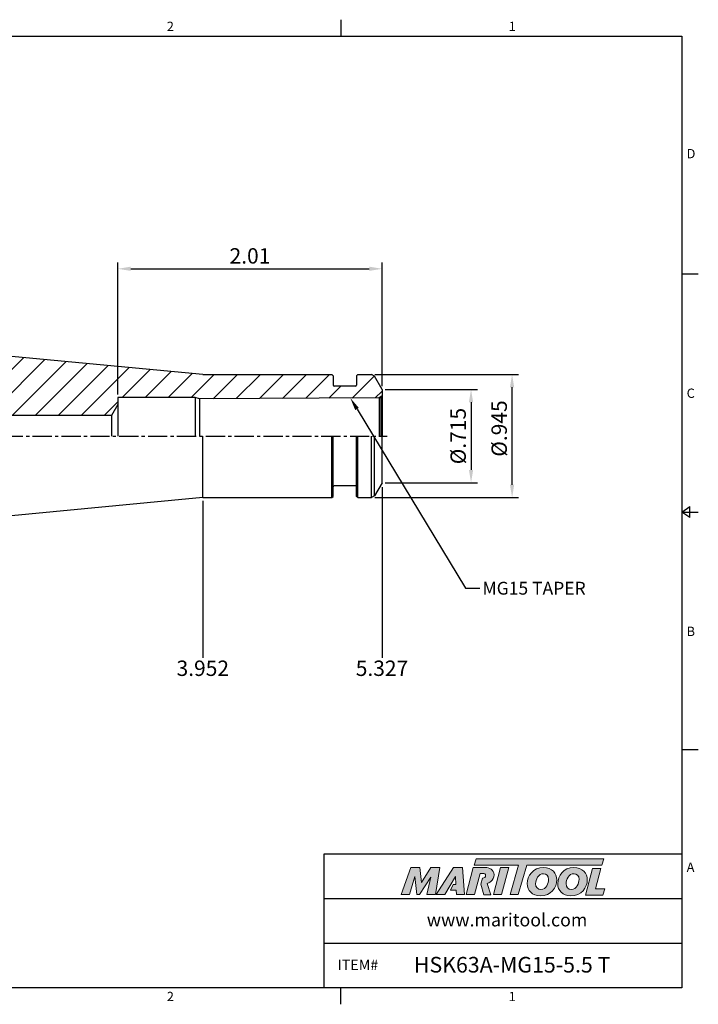
# Model space of a CAD drawing. Units: millimetres. Extents: x -3 to 269, y -3 to 189.
# Drawn here: x 137 to 269, y -3 to 189 of the extents above; entities that cross this region are included whole.
import ezdxf
from ezdxf import colors
from ezdxf.entities.mleader import LeaderData, LeaderLine
from ezdxf.math import Vec2, Vec3

# ---------------------------------------------------------------- set-up
doc = ezdxf.new("R2010")
doc.units = ezdxf.units.MM
doc.header["$LTSCALE"] = 5
doc.linetypes.add('CENTER2', pattern=[1.125, 0.75, -0.125, 0.125, -0.125])
doc.layers.add('Layer 1', color=7, linetype='Continuous', lineweight=0)
doc.styles.add('ROMANS', font='romans.shx', dxfattribs={"height": 2.5})
doc.styles.get("Standard").update_dxf_attribs({"font": 'isocp.shx', "height": 3, "bigfont": 'whgtxt.shx'})
doc.styles.add('굴림', font='txt', dxfattribs={"height": 3})
doc.dimstyles.new('Standard$0', dxfattribs={"dimtxt": 2.5, "dimasz": 2.5, "dimexe": 0.18, "dimexo": 0.0625, "dimgap": 1, "dimtad": 3, "dimtoh": 1, "dimdec": 8, "dimdsep": 46, "dimtxsty": 'ROMANS', "dimcen": -1, "dimclrd": 3, "dimclre": 3, "dimclrt": 2, "dimaunit": 1, "dimadec": 8, "dimazin": 0, "dimtfac": 1, "dimtdec": 8, "dimtofl": 0, "dimtmove": 0, "dimatfit": 3, "dimfxl": 1, "dimtolj": 1, "dimtzin": 0, "dimarcsym": 0})

# ---------------------------------------------------------------- blocks, each defined once
blk = doc.blocks.new('*D0')
at = {"color": 3, "linetype": 'Continuous', "transparency": 16777216}
for p, q in [((206.36, 120), (234.39, 120)), ((233.14, 98.5), (233.14, 117.5)), ((206.36, 96), (234.39, 96))]:
    blk.add_line(p, q, dxfattribs=at)
for points in [[(232.72, 117.5), (233.55, 117.5), (233.14, 120)], [(232.72, 98.5), (233.55, 98.5), (233.14, 96)]]:
    blk.add_solid(points, dxfattribs=at)
at = {"layer": 'DEFPOINTS', "color": 0, "linetype": 'Continuous', "transparency": 16777216}
for p in [(205.73, 120), (233.14, 120), (205.73, 96)]:
    blk.add_point(p, dxfattribs=at)
at = {"color": 2, "linetype": 'Continuous', "transparency": 16777216, "insert": (231.01, 109.47), "char_height": 3, "attachment_point": 5, "rotation": 90}
blk.add_mtext('%%C.945', dxfattribs=at)
blk = doc.blocks.new('*D1')
at = {"color": 3, "linetype": 'Continuous', "transparency": 16777216}
for p, q in [((208.43, 117.08), (226.39, 117.08)), ((225.14, 114.58), (225.14, 101.42)), ((208.43, 98.92), (226.39, 98.92))]:
    blk.add_line(p, q, dxfattribs=at)
for points in [[(224.72, 114.58), (225.55, 114.58), (225.14, 117.08)], [(224.72, 101.42), (225.55, 101.42), (225.14, 98.92)]]:
    blk.add_solid(points, dxfattribs=at)
at = {"layer": 'DEFPOINTS', "color": 0, "linetype": 'Continuous', "transparency": 16777216}
for p in [(207.8, 117.08), (207.8, 98.92), (225.14, 98.92)]:
    blk.add_point(p, dxfattribs=at)
at = {"color": 2, "linetype": 'Continuous', "transparency": 16777216, "insert": (223.01, 108), "char_height": 3, "attachment_point": 5, "rotation": 90}
blk.add_mtext('%%C.715', dxfattribs=at)
blk = doc.blocks.new('*D2')
at = {"color": 3, "linetype": 'Continuous', "transparency": 16777216}
for p, q in [((156.3, 116.13), (156.3, 141.85)), ((158.8, 140.6), (205.3, 140.6)), ((207.8, 117.71), (207.8, 141.85))]:
    blk.add_line(p, q, dxfattribs=at)
for points in [[(158.8, 141.02), (158.8, 140.19), (156.3, 140.6)], [(205.3, 141.02), (205.3, 140.19), (207.8, 140.6)]]:
    blk.add_solid(points, dxfattribs=at)
at = {"layer": 'DEFPOINTS', "color": 0, "linetype": 'Continuous', "transparency": 16777216}
for p in [(207.8, 140.6), (207.8, 117.08), (156.3, 115.5)]:
    blk.add_point(p, dxfattribs=at)
at = {"color": 2, "linetype": 'Continuous', "transparency": 16777216, "insert": (182.05, 142.73), "char_height": 3, "attachment_point": 5}
blk.add_mtext('2.01', dxfattribs=at)

msp = doc.modelspace()

# ---------------------------------------------------------------- hatches: boundary and pattern name
at = {"linetype": 'Continuous'}
h = msp.add_hatch(dxfattribs=at)
h.set_pattern_fill('ANSI31', color=4)
h.set_pattern_definition([(45, (-415.6664, 3799.3438), (-2.245064, 2.245064), [])])
h.paths.add_polyline_path([(198.2606195, 119.74713866), (198.0066195, 120.00113866), (172.8756195, 120.00113866), (101.66145102, 126.75152371), (98.5006195, 130.22613866), (98.5006195, 139.00113866, 0.4142135624), (98.0006195, 139.50113866), (93.87811858, 139.50113866), (92.3756195, 136.89873392), (92.3756195, 135.50113866), (88.6256195, 135.50113866), (88.6256195, 136.89873392), (87.37312043, 139.06812596), (87.12312043, 139.50113866), (84.5006195, 139.50113866), (84.5006195, 134.90113866), (74.5006195, 134.90113866), (74.5006195, 139.50113866), (73.0006195, 139.50113866, 0.4142135624), (72.5006195, 139.00113866), (72.5006195, 132.27482736, -0.2462240661), (72.00715563, 132.01613866), (71.24702966, 132.01613866), (70.5006195, 132.21613866), (41.64069436, 130.7731424, 0.3996556434), (40.5006195, 129.5746396), (40.5006195, 125.57848893), (41.5006195, 125.00113866), (53.5045941, 125.00113866), (55.06343983, 127.70113866, -0.2679491924), (55.58305507, 128.00113866), (66.46427127, 128.00113866, -0.2170550352), (72.5006195, 125.25113866), (79.79678972, 125.25113866), (81.86349016, 125.84054959, -0.4981340881), (82.5006195, 125.35972161), (82.5006195, 117.30113866), (82.8006195, 117.00113866), (89.2006195, 117.00113866), (89.5006195, 117.30113866), (89.5006195, 117.50113866), (94.5006195, 117.50113866), (94.5006195, 112.75113866), (95.2506195, 112.00113866), (155.05931642, 112.00113866), (156.3006195, 114.15113866), (156.3006195, 115.50113866), (171.37634996, 115.50113866), (172.2406195, 115.26955833), (207.23386358, 115.44056895), (207.5466195, 115.62113866), (207.8006195, 115.87513866), (207.8006195, 117.08163866), (206.30554539, 119.67118298), (205.73404539, 120.00113866), (203.0746195, 120.00113866), (202.8206195, 119.74713866), (202.8206195, 117.91613866, -0.4142135624), (202.6206195, 117.71613866), (198.4606195, 117.71613866, -0.4142135624), (198.2606195, 117.91613866)])
h.paths.add_polyline_path([(89.2006195, 117.00113866), (82.8006195, 117.00113866), (83.3006195, 116.50113866), (88.7006195, 116.50113866)], flags=17)
h = msp.add_hatch(color=93, dxfattribs=at)
h.dxf.hatch_style = 1
h.paths.add_polyline_path([(226.14183833, 25.60826447), (225.77120951, 24.38918294), (234.38163544, 24.38875521), (232.73380243, 18.67468977), (234.34853742, 18.67468977), (235.99605439, 24.38875521), (250.61558193, 24.3880337), (250.98804791, 25.60728762)])
h = msp.add_hatch(color=0, dxfattribs=at)
h.dxf.hatch_style = 1
edge = h.paths.add_edge_path()
edge.add_spline(control_points=[(217.29194021, 22.0668342), (217.29194021, 22.0668342), (216.55119971, 18.67468977), (216.55119971, 18.67468977)], knot_values=[1, 1, 1, 1, 2, 2, 2, 2], degree=3, periodic=0)
edge.add_spline(control_points=[(216.55119971, 18.67468977), (216.55119971, 18.67468977), (218.18050128, 18.67468977), (218.18050128, 18.67468977)], knot_values=[0, 0, 0, 0, 1, 1, 1, 1], degree=3, periodic=0)
edge.add_spline(control_points=[(218.18050128, 18.67468977), (218.18050128, 18.67468977), (219.03248788, 23.90349001), (219.03248788, 23.90349001)], knot_values=[12, 12, 12, 12, 13, 13, 13, 13], degree=3, periodic=0)
edge.add_spline(control_points=[(219.03248788, 23.90349001), (219.03248788, 23.90349001), (217.27691394, 23.90349001), (217.27691394, 23.90349001)], knot_values=[11, 11, 11, 11, 12, 12, 12, 12], degree=3, periodic=0)
edge.add_spline(control_points=[(217.27691394, 23.90349001), (217.27691394, 23.90349001), (215.46973927, 21.02999287), (215.46973927, 21.02999287)], knot_values=[10, 10, 10, 10, 11, 11, 11, 11], degree=3, periodic=0)
edge.add_spline(control_points=[(215.46973927, 21.02999287), (215.46973927, 21.02999287), (215.15157383, 23.90349001), (215.15157383, 23.90349001)], knot_values=[9, 9, 9, 9, 10, 10, 10, 10], degree=3, periodic=0)
edge.add_spline(control_points=[(215.15157383, 23.90349001), (215.15157383, 23.90349001), (213.42559269, 23.90349001), (213.42559269, 23.90349001)], knot_values=[8, 8, 8, 8, 9, 9, 9, 9], degree=3, periodic=0)
edge.add_spline(control_points=[(213.42559269, 23.90349001), (213.42559269, 23.90349001), (211.52231305, 18.67468977), (211.52231305, 18.67468977)], knot_values=[7, 7, 7, 7, 8, 8, 8, 8], degree=3, periodic=0)
edge.add_spline(control_points=[(211.52231305, 18.67468977), (211.52231305, 18.67468977), (213.1145805, 18.67468977), (213.1145805, 18.67468977)], knot_values=[6, 6, 6, 6, 7, 7, 7, 7], degree=3, periodic=0)
edge.add_spline(control_points=[(213.1145805, 18.67468977), (213.1145805, 18.67468977), (214.18862839, 22.14078758), (214.18862839, 22.14078758)], knot_values=[5, 5, 5, 5, 6, 6, 6, 6], degree=3, periodic=0)
edge.add_spline(control_points=[(214.18862839, 22.14078758), (214.18862839, 22.14078758), (214.58115019, 18.67468977), (214.58115019, 18.67468977)], knot_values=[4, 4, 4, 4, 5, 5, 5, 5], degree=3, periodic=0)
edge.add_spline(control_points=[(214.58115019, 18.67468977), (214.58115019, 18.67468977), (215.09965633, 18.67468977), (215.09965633, 18.67468977)], knot_values=[3, 3, 3, 3, 4, 4, 4, 4], degree=3, periodic=0)
edge.add_spline(control_points=[(215.09965633, 18.67468977), (215.09965633, 18.67468977), (217.29194021, 22.0668342), (217.29194021, 22.0668342)], knot_values=[2, 2, 2, 2, 3, 3, 3, 3], degree=3, periodic=0)
h = msp.add_hatch(color=0, dxfattribs=at)
h.dxf.hatch_style = 1
edge = h.paths.add_edge_path()
edge.add_spline(control_points=[(220.03919048, 18.67468977), (220.03919048, 18.67468977), (218.34323319, 18.67468977), (218.34323319, 18.67468977), (218.34323319, 18.67468977), (221.73526359, 23.91078444), (221.73526359, 23.91078444), (221.73526359, 23.91078444), (223.48325261, 23.91078444), (223.48325261, 23.91078444), (223.48325261, 23.91078444), (223.87591711, 18.67468977), (223.87591711, 18.67468977), (223.87591711, 18.67468977), (222.29824501, 18.67468977), (222.29824501, 18.67468977), (222.29824501, 18.67468977), (222.24632824, 19.51909142), (222.24632824, 19.51909142), (222.24632824, 19.51909142), (221.1026941, 19.51909142), (221.1026941, 19.51909142), (221.1026941, 19.51909142), (221.67044574, 20.6075622), (221.67044574, 20.6075622), (221.67044574, 20.6075622), (222.19455513, 20.6075622), (222.19455513, 20.6075622), (222.19455513, 20.6075622), (222.12778448, 22.14078758), (222.12778448, 22.14078758), (222.12778448, 22.14078758), (220.04760949, 18.68646945), (220.04760949, 18.68646945), (220.04760949, 18.68646945), (220.03919048, 18.67468977), (220.03919048, 18.67468977)], knot_values=[0, 0, 0, 0, 1, 1, 1, 2, 2, 2, 3, 3, 3, 4, 4, 4, 5, 5, 5, 6, 6, 6, 7, 7, 7, 8, 8, 8, 9, 9, 9, 10, 10, 10, 11, 11, 11, 12, 12, 12, 12], degree=3, periodic=0)
h = msp.add_hatch(color=0, dxfattribs=at)
h.dxf.hatch_style = 1
edge = h.paths.add_edge_path()
edge.add_spline(control_points=[(228.25752559, 20.82741118), (228.49053332, 20.89826162), (228.72173101, 21.00235373), (228.92626641, 21.15862119)], knot_values=[12, 12, 12, 12, 13, 13, 13, 13], degree=3, periodic=0)
edge.add_spline(control_points=[(228.92626641, 21.15862119), (229.37814627, 21.50681117), (229.61523379, 22.00316649), (229.61523379, 22.49176446)], knot_values=[13, 13, 13, 13, 14, 14, 14, 14], degree=3, periodic=0)
edge.add_spline(control_points=[(229.61523379, 22.49176446), (229.61523379, 23.54337348), (228.68946619, 23.91374373), (227.8822434, 23.91374373)], knot_values=[0, 0, 0, 0, 1, 1, 1, 1], degree=3, periodic=0)
edge.add_spline(control_points=[(227.8822434, 23.91374373), (227.8822434, 23.91374373), (225.5714157, 23.91374373), (225.5714157, 23.91374373)], knot_values=[1, 1, 1, 1, 2, 2, 2, 2], degree=3, periodic=0)
edge.add_spline(control_points=[(225.5714157, 23.91374373), (225.5714157, 23.91374373), (224.16420313, 18.68480614), (224.16420313, 18.68480614)], knot_values=[2, 2, 2, 2, 3, 3, 3, 3], degree=3, periodic=0)
edge.add_spline(control_points=[(224.16420313, 18.68480614), (224.16420313, 18.68480614), (225.82352851, 18.68480614), (225.82352851, 18.68480614)], knot_values=[3, 3, 3, 3, 4, 4, 4, 4], degree=3, periodic=0)
edge.add_spline(control_points=[(225.82352851, 18.68480614), (225.82352851, 18.68480614), (226.91188437, 22.74344729), (226.91188437, 22.74344729)], knot_values=[4, 4, 4, 4, 5, 5, 5, 5], degree=3, periodic=0)
edge.add_spline(control_points=[(226.91188437, 22.74344729), (226.91188437, 22.74344729), (227.40076965, 22.74344729), (227.40076965, 22.74344729)], knot_values=[5, 5, 5, 5, 6, 6, 6, 6], degree=3, periodic=0)
edge.add_spline(control_points=[(227.98593223, 22.32147632), (227.98593223, 22.6768203), (227.68948663, 22.74344729), (227.40076965, 22.74344729)], knot_values=[6, 6, 6, 6, 7, 7, 7, 7], degree=3, periodic=0)
edge.add_spline(control_points=[(227.98593223, 22.32147632), (227.98593223, 22.1290079), (227.83791055, 21.81770842), (227.34902527, 21.83270596)], knot_values=[7, 7, 7, 7, 8, 8, 8, 8], degree=3, periodic=0)
edge.add_spline(control_points=[(227.34902527, 21.83270596), (227.34902527, 21.83270596), (227.035887, 20.68642857), (227.035887, 20.68642857)], knot_values=[8, 8, 8, 8, 9, 9, 9, 9], degree=3, periodic=0)
edge.add_spline(control_points=[(227.035887, 20.68642857), (227.035887, 20.68642857), (227.63394977, 18.60427029), (227.63394977, 18.60427029)], knot_values=[9, 9, 9, 9, 10, 10, 10, 10], degree=3, periodic=0)
edge.add_spline(control_points=[(227.63394977, 18.60427029), (227.63394977, 18.60427029), (229.00217457, 18.60427029), (229.00217457, 18.60427029)], knot_values=[10, 10, 10, 10, 11, 11, 11, 11], degree=3, periodic=0)
edge.add_spline(control_points=[(229.00217457, 18.60427029), (229.00217457, 18.60427029), (228.25752559, 20.82741118), (228.25752559, 20.82741118)], knot_values=[11, 11, 11, 11, 12, 12, 12, 12], degree=3, periodic=0)
h = msp.add_hatch(color=0, dxfattribs=at)
h.dxf.hatch_style = 1
edge = h.paths.add_edge_path()
edge.add_spline(control_points=[(231.09665846, 18.67468977), (231.09665846, 18.67468977), (229.48209473, 18.67468977), (229.48209473, 18.67468977), (229.48209473, 18.67468977), (230.88200865, 23.90349001), (230.88200865, 23.90349001), (230.88200865, 23.90349001), (232.49645633, 23.90349001), (232.49645633, 23.90349001), (232.49645633, 23.90349001), (231.09665846, 18.67468977), (231.09665846, 18.67468977)], knot_values=[0, 0, 0, 0, 1, 1, 1, 2, 2, 2, 3, 3, 3, 4, 4, 4, 4], degree=3, periodic=0)
h = msp.add_hatch(color=0, dxfattribs=at)
h.dxf.hatch_style = 1
edge = h.paths.add_edge_path()
edge.add_spline(control_points=[(236.09609544, 20.79485905), (236.09609544, 19.43982282), (237.02410405, 18.40125764), (238.62955896, 18.40125764)], knot_values=[0, 0, 0, 0, 1, 1, 1, 1], degree=3, periodic=0)
edge.add_spline(control_points=[(238.62955896, 18.40125764), (240.75811766, 18.40125764), (241.8554663, 20.02889281), (241.8554663, 21.50189818)], knot_values=[3, 3, 3, 3, 4, 4, 4, 4], degree=3, periodic=0)
edge.add_spline(control_points=[(241.8554663, 21.50189818), (241.8554663, 22.82033442), (240.92760134, 23.91035348), (239.25577802, 23.91035348)], knot_values=[2, 2, 2, 2, 3, 3, 3, 3], degree=3, periodic=0)
edge.add_spline(control_points=[(239.25577802, 23.91035348), (237.20085665, 23.91035348), (236.09609544, 22.27516208), (236.09609544, 20.79485905)], knot_values=[1, 1, 1, 1, 2, 2, 2, 2], degree=3, periodic=0)
edge = h.paths.add_edge_path(flags=16)
edge.add_spline(control_points=[(237.70899165, 20.78026374), (237.70899165, 21.57571107), (238.26157469, 22.71721596), (239.27051698, 22.71721596)], knot_values=[1, 1, 1, 1, 2, 2, 2, 2], degree=3, periodic=0)
edge.add_spline(control_points=[(239.27051698, 22.71721596), (239.80080351, 22.71721596), (240.2574527, 22.35641311), (240.2574527, 21.59771579)], knot_values=[0, 0, 0, 0, 1, 1, 1, 1], degree=3, periodic=0)
edge.add_spline(control_points=[(240.2574527, 21.59771579), (240.2574527, 20.83919085), (239.81568613, 19.65335099), (238.72549149, 19.65335099)], knot_values=[3, 3, 3, 3, 4, 4, 4, 4], degree=3, periodic=0)
edge.add_spline(control_points=[(238.72549149, 19.65335099), (238.18049473, 19.65335099), (237.70899165, 20.0142975), (237.70899165, 20.78026374)], knot_values=[2, 2, 2, 2, 3, 3, 3, 3], degree=3, periodic=0)
h = msp.add_hatch(color=0, dxfattribs=at)
h.dxf.hatch_style = 1
edge = h.paths.add_edge_path()
edge.add_spline(control_points=[(242.03532184, 20.79485905), (242.03532184, 19.43982282), (242.96344538, 18.40125764), (244.56875662, 18.40125764)], knot_values=[0, 0, 0, 0, 1, 1, 1, 1], degree=3, periodic=0)
edge.add_spline(control_points=[(244.56875662, 18.40125764), (246.69734406, 18.40125764), (247.7946927, 20.02889281), (247.7946927, 21.50189818)], knot_values=[3, 3, 3, 3, 4, 4, 4, 4], degree=3, periodic=0)
edge.add_spline(control_points=[(247.7946927, 21.50189818), (247.7946927, 22.82033442), (246.86668408, 23.91035348), (245.19500442, 23.91035348)], knot_values=[2, 2, 2, 2, 3, 3, 3, 3], degree=3, periodic=0)
edge.add_spline(control_points=[(245.19500442, 23.91035348), (243.1399394, 23.91035348), (242.03532184, 22.27516208), (242.03532184, 20.79485905)], knot_values=[1, 1, 1, 1, 2, 2, 2, 2], degree=3, periodic=0)
edge = h.paths.add_edge_path(flags=16)
edge.add_spline(control_points=[(243.64833442, 20.78026374), (243.64833442, 21.57571107), (244.20065612, 22.71721596), (245.20931242, 22.71721596)], knot_values=[1, 1, 1, 1, 2, 2, 2, 2], degree=3, periodic=0)
edge.add_spline(control_points=[(245.20931242, 22.71721596), (245.73988626, 22.71721596), (246.19653545, 22.35641311), (246.19653545, 21.59771579)], knot_values=[0, 0, 0, 0, 1, 1, 1, 1], degree=3, periodic=0)
edge.add_spline(control_points=[(246.19653545, 21.59771579), (246.19653545, 20.83919085), (245.75448156, 19.65335099), (244.66443058, 19.65335099)], knot_values=[3, 3, 3, 3, 4, 4, 4, 4], degree=3, periodic=0)
edge.add_spline(control_points=[(244.66443058, 19.65335099), (244.11943382, 19.65335099), (243.64833442, 20.0142975), (243.64833442, 20.78026374)], knot_values=[2, 2, 2, 2, 3, 3, 3, 3], degree=3, periodic=0)
h = msp.add_hatch(color=0, dxfattribs=at)
h.dxf.hatch_style = 1
edge = h.paths.add_edge_path()
edge.add_spline(control_points=[(249.38819713, 19.76373517), (249.38819713, 19.76373517), (250.45620991, 23.75578115), (250.45620991, 23.75578115)], knot_values=[4, 4, 4, 4, 5, 5, 5, 5], degree=3, periodic=0)
edge.add_spline(control_points=[(250.45620991, 23.75578115), (250.45620991, 23.75578115), (248.82087486, 23.75578115), (248.82087486, 23.75578115)], knot_values=[3, 3, 3, 3, 4, 4, 4, 4], degree=3, periodic=0)
edge.add_spline(control_points=[(248.82087486, 23.75578115), (248.82087486, 23.75578115), (247.42909178, 18.55600235), (247.42909178, 18.55600235)], knot_values=[2, 2, 2, 2, 3, 3, 3, 3], degree=3, periodic=0)
edge.add_spline(control_points=[(247.42909178, 18.55600235), (247.42909178, 18.55600235), (250.79515017, 18.55600235), (250.79515017, 18.55600235)], knot_values=[1, 1, 1, 1, 2, 2, 2, 2], degree=3, periodic=0)
edge.add_spline(control_points=[(250.79515017, 18.55600235), (250.79515017, 18.55600235), (251.19468067, 19.76373517), (251.19468067, 19.76373517)], knot_values=[0, 0, 0, 0, 1, 1, 1, 1], degree=3, periodic=0)
edge.add_spline(control_points=[(251.19468067, 19.76373517), (251.19468067, 19.76373517), (249.38819713, 19.76373517), (249.38819713, 19.76373517)], knot_values=[5, 5, 5, 5, 6, 6, 6, 6], degree=3, periodic=0)

# ---------------------------------------------------------------- linework, layer by layer
at = {"color": 7, "linetype": 'Continuous'}
for p, q in [((199.7676875, 189.14820916), (199.7676875, 185.90808416)), ((269.430375, 139.55606312), (266.19025, 139.55606312)), ((172.8756195, 120.00113866), (101.66145102, 126.75152371)), ((172.8756195, 120.00113866), (198.0066195, 120.00113866)), ((198.0066195, 120.00113866), (198.2606195, 119.74713866)), ((198.2606195, 119.74713866), (198.2606195, 117.91613866)), ((203.0746195, 120.00113866), (202.8206195, 119.74713866)), ((202.8206195, 119.74713866), (202.8206195, 117.91613866)), ((203.0746195, 120.00113866), (205.73404539, 120.00113866)), ((206.30554539, 119.67118298), (205.73404539, 120.00113866)), ((207.8006195, 117.08163866), (206.30554539, 119.67118298)), ((202.6206195, 117.71613866), (198.4606195, 117.71613866)), ((207.8006195, 117.08163866), (207.8006195, 108.00113866)), ((156.3006195, 115.50113866), (156.3006195, 108.00113866)), ((171.37634996, 115.50113866), (156.3006195, 115.50113866)), ((172.2406195, 115.26955833), (171.37634996, 115.50113866)), ((171.37634996, 115.50113866), (171.37634996, 108.00113866)), ((207.23386358, 115.44056895), (172.2406195, 115.26955833)), ((172.2406195, 115.26955833), (172.2406195, 108.00113866)), ((207.5466195, 115.62113866), (207.23386358, 115.44056895)), ((207.23386358, 115.44056895), (207.23386358, 108.00113866)), ((207.8006195, 115.87513866), (207.5466195, 115.62113866)), ((207.5466195, 115.62113866), (207.5466195, 108.00113866)), ((156.3006195, 114.15113866), (155.05931642, 112.00113866)), ((155.05931642, 112.00113866), (95.2506195, 112.00113866)), ((155.05931642, 112.00113866), (155.05931642, 108.00113866)), ((172.8756195, 96.00113866), (172.8756195, 108.00113866)), ((198.2606195, 96.25513866), (198.2606195, 108.00113866)), ((202.8206195, 96.25513866), (202.8206195, 108.00113866)), ((205.73404539, 96.00113866), (205.73404539, 108.00113866)), ((206.30554539, 96.33109434), (206.30554539, 108.00113866)), ((207.8006195, 98.92063866), (207.8006195, 108.00113866)), ((202.6206195, 98.28613866), (198.4606195, 98.28613866)), ((207.8006195, 98.92063866), (206.30554539, 96.33109434)), ((172.8756195, 96.00113866), (101.66145102, 89.25075361)), ((172.8756195, 96.00113866), (198.0066195, 96.00113866)), ((198.0066195, 96.00113866), (198.2606195, 96.25513866)), ((203.0746195, 96.00113866), (202.8206195, 96.25513866)), ((203.0746195, 96.00113866), (205.73404539, 96.00113866)), ((206.30554539, 96.33109434), (205.73404539, 96.00113866)), ((266.19025, 93.20404208), (267.8103125, 94.30568458)), ((267.8103125, 92.10239958), (267.8103125, 94.30568458)), ((266.19025, 93.20404208), (269.430375, 93.20404208)), ((267.8103125, 92.10239958), (266.19025, 93.20404208)), ((269.430375, 46.85202104), (266.19025, 46.85202104)), ((196.5275625, 0.5), (196.5275625, 26.57301184)), ((196.5275625, 26.57301184), (266.19025, 26.57301184)), ((196.5275625, 17.88200789), (266.19025, 17.88200789)), ((196.5275625, 9.19100395), (266.19025, 9.19100395)), ((199.7676875, -2.740125), (199.7676875, 0.5))]:
    msp.add_line(p, q, dxfattribs=at)
at = {"color": 4, "linetype": 'Continuous'}
for p, q in [((207.8006195, 115.44333866), (207.33543208, 115.44106531)), ((198.0066195, 96.00113866), (198.0066195, 108.00113866)), ((203.0746195, 96.00113866), (203.0746195, 108.00113866))]:
    msp.add_line(p, q, dxfattribs=at)
at = {"color": 3, "linetype": 'CENTER2'}
msp.add_line((38.43836601, 108.00113866), (208.8006195, 108.00113866), dxfattribs=at)
at = {"color": 3, "linetype": 'Continuous'}
for p, q in [((207.8006195, 98.05831944), (207.8006195, 64.79751859)), ((172.8756195, 95.39387616), (172.8756195, 64.79751859))]:
    msp.add_line(p, q, dxfattribs=at)
at = {"color": 0}
msp.add_lwpolyline([(0.5, 0.5), (0.5, 185.90808416), (266.19025, 185.90808416), (266.19025, 0.5)], close=True, dxfattribs=at)
at = {"color": 7, "linetype": 'Continuous'}
for centre, start, end in [((198.4606195, 117.91613866), 180, 270), ((202.6206195, 117.91613866), 270, 360), ((198.4606195, 98.08613866), 90, 180), ((202.6206195, 98.08613866), 0, 90)]:
    msp.add_arc(centre, 0.2, start, end, dxfattribs=at)
at = {"layer": 'Layer 1', "color": 103}
msp.add_lwpolyline([(250.98804791, 25.60728762), (226.14183833, 25.60826447), (225.77120951, 24.38918294), (234.38163544, 24.38875521), (232.73380243, 18.67468977), (234.34853742, 18.67468977), (235.99605439, 24.38875521), (250.61558193, 24.3880337)], close=True, dxfattribs=at)
at = {"layer": 'Layer 1'}
for points in [[(211.52231305, 18.67468977), (211.52231305, 18.67468977), (213.42559269, 23.90349001), (213.42559269, 23.90349001)], [(213.42559269, 23.90349001), (213.42559269, 23.90349001), (215.15157383, 23.90349001), (215.15157383, 23.90349001)], [(215.15157383, 23.90349001), (215.15157383, 23.90349001), (215.46973927, 21.02999287), (215.46973927, 21.02999287)], [(215.46973927, 21.02999287), (215.46973927, 21.02999287), (217.27691394, 23.90349001), (217.27691394, 23.90349001)], [(217.27691394, 23.90349001), (217.27691394, 23.90349001), (219.03248788, 23.90349001), (219.03248788, 23.90349001)], [(219.03248788, 23.90349001), (219.03248788, 23.90349001), (218.18050128, 18.67468977), (218.18050128, 18.67468977)], [(225.5714157, 23.91374373), (225.5714157, 23.91374373), (224.16420313, 18.68480614), (224.16420313, 18.68480614)], [(227.8822434, 23.91374373), (227.8822434, 23.91374373), (225.5714157, 23.91374373), (225.5714157, 23.91374373)], [(229.61523379, 22.49176446), (229.61523379, 23.54337348), (228.68946619, 23.91374373), (227.8822434, 23.91374373)], [(247.42909178, 18.55600235), (247.42909178, 18.55600235), (248.82087486, 23.75578115), (248.82087486, 23.75578115)], [(248.82087486, 23.75578115), (248.82087486, 23.75578115), (250.45620991, 23.75578115), (250.45620991, 23.75578115)], [(250.45620991, 23.75578115), (250.45620991, 23.75578115), (249.38819713, 19.76373517), (249.38819713, 19.76373517)], [(214.18862839, 22.14078758), (214.18862839, 22.14078758), (213.1145805, 18.67468977), (213.1145805, 18.67468977)], [(214.58115019, 18.67468977), (214.58115019, 18.67468977), (214.18862839, 22.14078758), (214.18862839, 22.14078758)], [(217.29194021, 22.0668342), (217.29194021, 22.0668342), (215.09965633, 18.67468977), (215.09965633, 18.67468977)], [(216.55119971, 18.67468977), (216.55119971, 18.67468977), (217.29194021, 22.0668342), (217.29194021, 22.0668342)], [(225.82352851, 18.68480614), (225.82352851, 18.68480614), (226.91188437, 22.74344729), (226.91188437, 22.74344729)], [(226.91188437, 22.74344729), (226.91188437, 22.74344729), (227.40076965, 22.74344729), (227.40076965, 22.74344729)], [(227.34902527, 21.83270596), (227.34902527, 21.83270596), (227.035887, 20.68642857), (227.035887, 20.68642857)], [(228.25752559, 20.82741118), (228.49053332, 20.89826162), (228.72173101, 21.00235373), (228.92626641, 21.15862119)], [(228.92626641, 21.15862119), (229.37814627, 21.50681117), (229.61523379, 22.00316649), (229.61523379, 22.49176446)], [(227.035887, 20.68642857), (227.035887, 20.68642857), (227.63394977, 18.60427029), (227.63394977, 18.60427029)], [(229.00217457, 18.60427029), (229.00217457, 18.60427029), (228.25752559, 20.82741118), (228.25752559, 20.82741118)], [(249.38819713, 19.76373517), (249.38819713, 19.76373517), (251.19468067, 19.76373517), (251.19468067, 19.76373517)], [(251.19468067, 19.76373517), (251.19468067, 19.76373517), (250.79515017, 18.55600235), (250.79515017, 18.55600235)], [(213.1145805, 18.67468977), (213.1145805, 18.67468977), (211.52231305, 18.67468977), (211.52231305, 18.67468977)], [(215.09965633, 18.67468977), (215.09965633, 18.67468977), (214.58115019, 18.67468977), (214.58115019, 18.67468977)], [(218.18050128, 18.67468977), (218.18050128, 18.67468977), (216.55119971, 18.67468977), (216.55119971, 18.67468977)], [(224.16420313, 18.68480614), (224.16420313, 18.68480614), (225.82352851, 18.68480614), (225.82352851, 18.68480614)], [(227.63394977, 18.60427029), (227.63394977, 18.60427029), (229.00217457, 18.60427029), (229.00217457, 18.60427029)], [(250.79515017, 18.55600235), (250.79515017, 18.55600235), (247.42909178, 18.55600235), (247.42909178, 18.55600235)]]:
    msp.add_open_spline(points, degree=3, dxfattribs=at)
for points, knots in [([(220.03919048, 18.67468977), (220.03919048, 18.67468977), (218.34323319, 18.67468977), (218.34323319, 18.67468977), (218.34323319, 18.67468977), (221.73526359, 23.91078444), (221.73526359, 23.91078444), (221.73526359, 23.91078444), (223.48325261, 23.91078444), (223.48325261, 23.91078444), (223.48325261, 23.91078444), (223.87591711, 18.67468977), (223.87591711, 18.67468977), (223.87591711, 18.67468977), (222.29824501, 18.67468977), (222.29824501, 18.67468977), (222.29824501, 18.67468977), (222.24632824, 19.51909142), (222.24632824, 19.51909142), (222.24632824, 19.51909142), (221.1026941, 19.51909142), (221.1026941, 19.51909142), (221.1026941, 19.51909142), (221.67044574, 20.6075622), (221.67044574, 20.6075622), (221.67044574, 20.6075622), (222.19455513, 20.6075622), (222.19455513, 20.6075622), (222.19455513, 20.6075622), (222.12778448, 22.14078758), (222.12778448, 22.14078758), (222.12778448, 22.14078758), (220.04760949, 18.68646945), (220.04760949, 18.68646945), (220.04760949, 18.68646945), (220.03919048, 18.67468977), (220.03919048, 18.67468977)], [0, 0, 0, 0, 1, 1, 1, 2, 2, 2, 3, 3, 3, 4, 4, 4, 5, 5, 5, 6, 6, 6, 7, 7, 7, 8, 8, 8, 9, 9, 9, 10, 10, 10, 11, 11, 11, 12, 12, 12, 12]), ([(231.09665846, 18.67468977), (231.09665846, 18.67468977), (229.48209473, 18.67468977), (229.48209473, 18.67468977), (229.48209473, 18.67468977), (230.88200865, 23.90349001), (230.88200865, 23.90349001), (230.88200865, 23.90349001), (232.49645633, 23.90349001), (232.49645633, 23.90349001), (232.49645633, 23.90349001), (231.09665846, 18.67468977), (231.09665846, 18.67468977)], [0, 0, 0, 0, 1, 1, 1, 2, 2, 2, 3, 3, 3, 4, 4, 4, 4]), ([(238.62955896, 18.40125764), (237.02410405, 18.40125764), (236.09609544, 19.43982282), (236.09609544, 20.79485905), (236.09609544, 22.27516208), (237.20085665, 23.91035348), (239.25577802, 23.91035348), (240.92760134, 23.91035348), (241.8554663, 22.82033442), (241.8554663, 21.50189818), (241.8554663, 20.02889281), (240.75811766, 18.40125764), (238.62955896, 18.40125764)], [0, 0, 0, 0, 1, 1, 1, 2, 2, 2, 3, 3, 3, 4, 4, 4, 4]), ([(244.56875662, 18.40125764), (242.96344538, 18.40125764), (242.03532184, 19.43982282), (242.03532184, 20.79485905), (242.03532184, 22.27516208), (243.1399394, 23.91035348), (245.19500442, 23.91035348), (246.86668408, 23.91035348), (247.7946927, 22.82033442), (247.7946927, 21.50189818), (247.7946927, 20.02889281), (246.69734406, 18.40125764), (244.56875662, 18.40125764)], [0, 0, 0, 0, 1, 1, 1, 2, 2, 2, 3, 3, 3, 4, 4, 4, 4]), ([(227.40076965, 22.74344729), (227.68948663, 22.74344729), (227.98593223, 22.6768203), (227.98593223, 22.32147632), (227.98593223, 22.1290079), (227.83791055, 21.81770842), (227.34902527, 21.83270596)], [6, 6, 6, 6, 7, 7, 7, 8, 8, 8, 8]), ([(240.2574527, 21.59771579), (240.2574527, 22.35641311), (239.80080351, 22.71721596), (239.27051698, 22.71721596), (238.26157469, 22.71721596), (237.70899165, 21.57571107), (237.70899165, 20.78026374), (237.70899165, 20.0142975), (238.18049473, 19.65335099), (238.72549149, 19.65335099), (239.81568613, 19.65335099), (240.2574527, 20.83919085), (240.2574527, 21.59771579)], [0, 0, 0, 0, 1, 1, 1, 2, 2, 2, 3, 3, 3, 4, 4, 4, 4]), ([(246.19653545, 21.59771579), (246.19653545, 22.35641311), (245.73988626, 22.71721596), (245.20931242, 22.71721596), (244.20065612, 22.71721596), (243.64833442, 21.57571107), (243.64833442, 20.78026374), (243.64833442, 20.0142975), (244.11943382, 19.65335099), (244.66443058, 19.65335099), (245.75448156, 19.65335099), (246.19653545, 20.83919085), (246.19653545, 21.59771579)], [0, 0, 0, 0, 1, 1, 1, 2, 2, 2, 3, 3, 3, 4, 4, 4, 4])]:
    msp.add_open_spline(points, degree=3, knots=knots, dxfattribs=at)

# ---------------------------------------------------------------- texts
at = {"color": 2, "style": '굴림'}
for s, height, p in [('2', 1.81447, (165.85355811, 186.94115489)), ('1', 1.81447, (232.47870209, 186.94115489)), ('D', 1.81447, (267.16087675, 162.137321)), ('C', 1.81447, (267.16087675, 115.44544205)), ('B', 1.81447, (267.16087675, 69.03932239)), ('A', 1.81447, (267.16087675, 23.07183887)), ('www.maritool.com', 2.540258, (216.51075268, 12.44259613)), ('ITEM#', 2.0322064, (199.14328274, 3.93367285)), ('HSK63A-MG15-5.5 T', 3.0483096, (214.00856615, 3.45082628)), ('2', 1.81447, (165.85355811, -2.1252731)), ('1', 1.81447, (232.47870209, -2.1252731))]:
    msp.add_text(s, height=height, dxfattribs=at).set_placement(p)
at = {"color": 2, "linetype": 'Continuous', "char_height": 3, "attachment_point": 5}
for s, insert in [('3.952', (172.8534141, 62.36458162)), ('5.327', (207.7784141, 62.36458162))]:
    msp.add_mtext(s, dxfattribs=dict(at, insert=insert))

# ---------------------------------------------------------------- dimensions: what is measured, and where the dimension line sits
at = {"color": 7, "linetype": 'Continuous'}
dim = msp.add_linear_dim(base=(207.8006195, 140.60218588), p1=(156.3006195, 115.50113866), p2=(207.8006195, 117.08163866), text='2.01', dimstyle='Standard$0', override={"dimtxt": 3, "dimexe": 1.25, "dimexo": 0.625, "dimgap": 0.625, "dimtad": 1, "dimtoh": 0, "dimtxsty": 'Standard', "dimcen": -0.5, "dimadec": 0, "dimtm": 1e-09, "dimtfac": 0.7, "dimtofl": 1, "dimtolj": 0, "dimtzin": 8, "dimlwd": -1, "dimlwe": -1, "dimarcsym": 1}, dxfattribs=at)
dim.commit()
dim.dimension.update_dxf_attribs({"geometry": '*D2', "text_midpoint": (182.0506195, 142.72748115)})
dim = msp.add_linear_dim(base=(233.13581287, 120.00113866), p1=(205.73404539, 96.00113866), p2=(205.73404539, 120.00113866), angle=90, text='%%C.945', dimstyle='Standard$0', override={"dimtxt": 3, "dimexe": 1.25, "dimexo": 0.625, "dimgap": 0.625, "dimtad": 1, "dimtoh": 0, "dimtxsty": 'Standard', "dimcen": -0.5, "dimse2": 0, "dimsd2": 0, "dimtm": 1e-09, "dimtfac": 0.7, "dimtofl": 1, "dimtolj": 0, "dimtzin": 8, "dimlwd": -1, "dimlwe": -1, "dimarcsym": 1}, dxfattribs=at)
dim.commit()
dim.dimension.update_dxf_attribs({"geometry": '*D0', "text_midpoint": (233.13581287, 109.47356646), "dimtype": 160})
dim = msp.add_linear_dim(base=(225.13581287, 98.92063866), p1=(207.8006195, 117.08163866), p2=(207.8006195, 98.92063866), angle=90, text='%%C.715', dimstyle='Standard$0', override={"dimtxt": 3, "dimexe": 1.25, "dimexo": 0.625, "dimgap": 0.625, "dimtad": 1, "dimtoh": 0, "dimtxsty": 'Standard', "dimcen": -0.5, "dimtm": 1e-09, "dimtfac": 0.7, "dimtofl": 1, "dimtolj": 0, "dimtzin": 8, "dimlwd": -1, "dimlwe": -1, "dimarcsym": 1}, dxfattribs=at)
dim.commit()
dim.dimension.update_dxf_attribs({"geometry": '*D1', "text_midpoint": (223.01081287, 108.00113866)})

# ---------------------------------------------------------------- leaders
ml = msp.add_multileader_mtext('Standard', dxfattribs=at)
ml.set_content('MG15 TAPER', color=2, style='ROMANS')
ml.set_leader_properties(color=3, lineweight=-1)
ml.build(insert=Vec2(0, 0))
ml.multileader.update_dxf_attribs({"text_left_attachment_type": 2, "text_right_attachment_type": 2, "dogleg_length": 0.5, "arrow_head_size": 2.5})
ctx = ml.context
ctx.base_point, ctx.char_height, ctx.arrow_head_size, ctx.landing_gap_size, ctx.plane_origin = Vec3(226.86307767, 78.3493243), 2.5, 2.5, 0.5, Vec3(207.56145822, 120.41614949)
ctx.left_attachment, ctx.right_attachment, ctx.attachment_type = 2, 2, 1
notes = []
notes.append((ctx, [(0, (1, 1, 0), (226.36307767, 78.3493243), (1, 0), 0.5, [(0, [(201.61690783, 115.4131191), (224.07594183, 78.3493243)], 0, [])])]))
ctx.mtext.insert, ctx.mtext.flow_direction = Vec3(227.36307767, 79.5993243), 5
for ctx, leaders in notes:
    for number, flags, end, landing, length, lines in leaders:
        leader = LeaderData()
        leader.index, (leader.has_last_leader_line, leader.has_dogleg_vector, leader.attachment_direction) = number, flags
        leader.last_leader_point, leader.dogleg_vector, leader.dogleg_length = Vec3(end), Vec3(landing), length
        for number, points, colour, breaks in lines:
            line = LeaderLine()
            line.index, line.vertices, line.color, line.breaks = number, Vec3.list(points), colors.encode_raw_color(colour), breaks
            leader.lines.append(line)
        ctx.leaders.append(leader)

doc.saveas('drawing.dxf')
